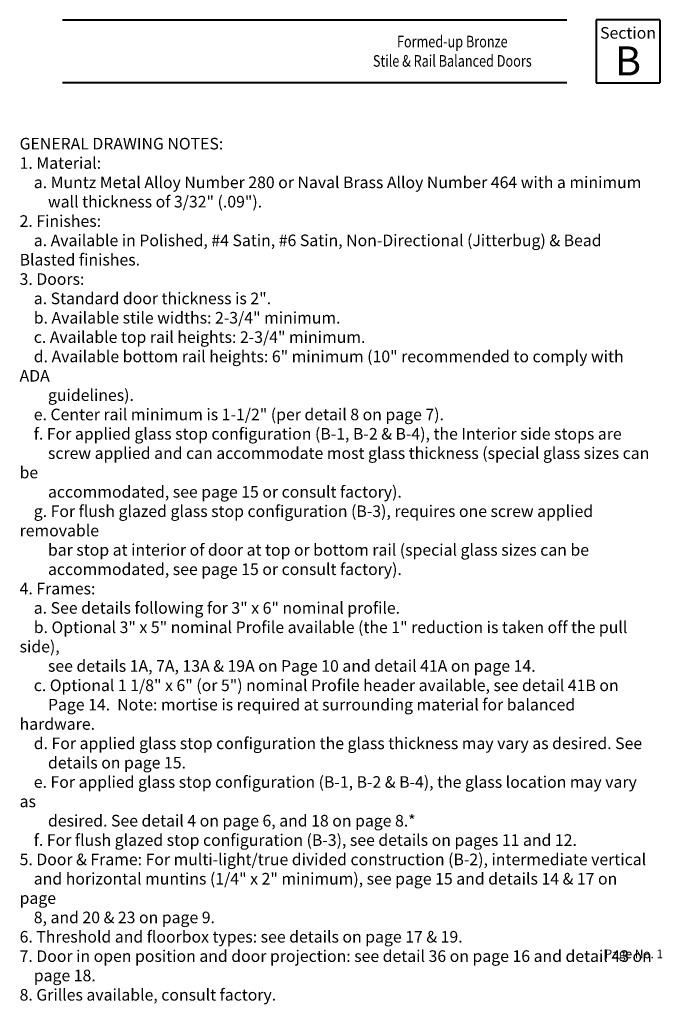
# Paper-space layout 'PAGE 1' of a CAD drawing. Units: inches. Extents: x -6.3 to 0.6, y -0.4 to 10.2.
import ezdxf

# ---------------------------------------------------------------- set-up
doc = ezdxf.new("R2010")
doc.units = ezdxf.units.IN
doc.header["$MEASUREMENT"] = 0
doc.layers.add('BORDER', color=7, linetype='Continuous', lineweight=40)
doc.layers.add('TEXT', color=1, linetype='Continuous', lineweight=13)
doc.styles.add('half Std', font='complex.shx', dxfattribs={"width": 0.7, "height": 0.078125})
doc.styles.get("Standard").update_dxf_attribs({"font": 'complex.shx', "width": 0.6, "height": 0.15625})

psp = doc.layouts.new('PAGE 1')

# ---------------------------------------------------------------- linework, layer by layer
at = {"layer": 'BORDER'}
for p, q in [((-5.824, 10.167), (-0.392, 10.167)), ((0.612, 10.167), (-0.075, 10.167)), ((-0.075, 10.167), (-0.075, 9.488)), ((0.612, 10.167), (0.612, 9.488)), ((-0.392, 9.488), (-5.824, 9.488)), ((-0.075, 9.488), (0.612, 9.488))]:
    psp.add_line(p, q, dxfattribs=at)

# ---------------------------------------------------------------- texts
at = {"layer": 'TEXT'}
for s, insert, char_height, width, attachment_point in [('{\\fTimes New Roman|b0|i0|c0|p18;\\W1;Section\\P\\H2.5x;B}', (0.268, 9.827), 0.125, 0.60178, 5), ('{\\fTimes New Roman|b0|i0|c0|p18;\\W0.8;Formed-up Bronze \\PStile & Rail Balanced Doors}', (-1.625, 9.827), 0.125, 2.46582, 5), ('Page No. 1', (0.016, 0.151), 0.0938, 0.70339, 1)]:
    psp.add_mtext(s, dxfattribs=dict(at, insert=insert, char_height=char_height, width=width, attachment_point=attachment_point))
at = {"layer": 'TEXT', "insert": (-6.286, 8.894), "char_height": 0.125, "width": 6.82409, "attachment_point": 1, "style": 'half Std'}
psp.add_mtext('{\\fTimes New Roman|b1|i0|c0|p18;\\W1;GENERAL DRAWING NOTES:\\P1. Material: \\P\\fTimes New Roman|b0|i0|c0|p18;    a. Muntz Metal Alloy Number 280 or Naval Brass Alloy Number 464 with a minimum\\P        wall thickness of 3/32" (.09").\\P\\fTimes New Roman|b1|i0|c0|p18;2. Finishes: \\P\\fTimes New Roman|b0|i0|c0|p18;    a. Available in Polished, #4 Satin, #6 Satin, Non-Directional (Jitterbug) & Bead Blasted finishes.\\P\\fTimes New Roman|b1|i0|c0|p18;3. Doors:\\P\\fTimes New Roman|b0|i0|c0|p18;    a. Standard door thickness is 2".\\P    b. Available stile widths: 2-3/4" minimum.\\P    c. Available top rail heights: 2-3/4" minimum.\\P    d. Available bottom rail heights: 6" minimum (10" recommended to comply with ADA\\P        guidelines).\\P    e. Center rail minimum is 1-1/2" (per detail 8 on page 7).\\P    f. For applied glass stop configuration (B-1, B-2 & B-4), the Interior side stops are\\P        screw applied and can accommodate most glass thickness (special glass sizes can be\\P        accommodated, see page 15 or consult factory).\\P    g. For flush glazed glass stop configuration (B-3), requires one screw applied removable\\P        bar stop at interior of door at top or bottom rail (special glass sizes can be\\P        accommodated, see page 15 or consult factory). \\P\\fTimes New Roman|b1|i0|c0|p18;4. Frames:\\P\\fTimes New Roman|b0|i0|c0|p18;    a. See details following for 3" x 6" nominal profile.\\P    b. Optional 3" x 5" nominal Profile available (the 1" reduction is taken off the pull side),\\P        see details 1A, 7A, 13A & 19A on Page 10 and detail 41A on page 14. \\P    c. Optional 1 1/8" x 6" (or 5") nominal Profile header available, see detail 41B on \\P        Page 14.  Note: mortise is required at surrounding material for balanced hardware.\\P    d. For applied glass stop configuration the glass thickness may vary as desired. See\\P        details on page 15.\\P    e. For applied glass stop configuration (B-1, B-2 & B-4), the glass location may vary as\\P        desired. See detail 4 on page 6, and 18 on page 8.*\\P    f. For flush glazed stop configuration (B-3), see details on pages 11 and 12.\\P\\fTimes New Roman|b1|i0|c0|p18;5. Door & Frame:\\fTimes New Roman|b0|i0|c0|p18; For multi-light/true divided construction (B-2), intermediate vertical\\P    and horizontal muntins (1/4" x 2" minimum), see page 15 and details 14 & 17 on page\\P    8, and 20 & 23 on page 9.\\P\\fTimes New Roman|b1|i0|c0|p18;6. Threshold and floorbox types:\\fTimes New Roman|b0|i0|c0|p18; see details on page 17 & 19.\\P\\fTimes New Roman|b1|i0|c0|p18;7. Door in open position and door projection:\\fTimes New Roman|b0|i0|c0|p18; see detail 36 on page 16 and detail 43 on\\P    page 18.\\P\\fTimes New Roman|b1|i0|c0|p18;8. Grilles\\fTimes New Roman|b0|i0|c0|p18; available, consult factory.}', dxfattribs=at)

doc.saveas('drawing.dxf')
